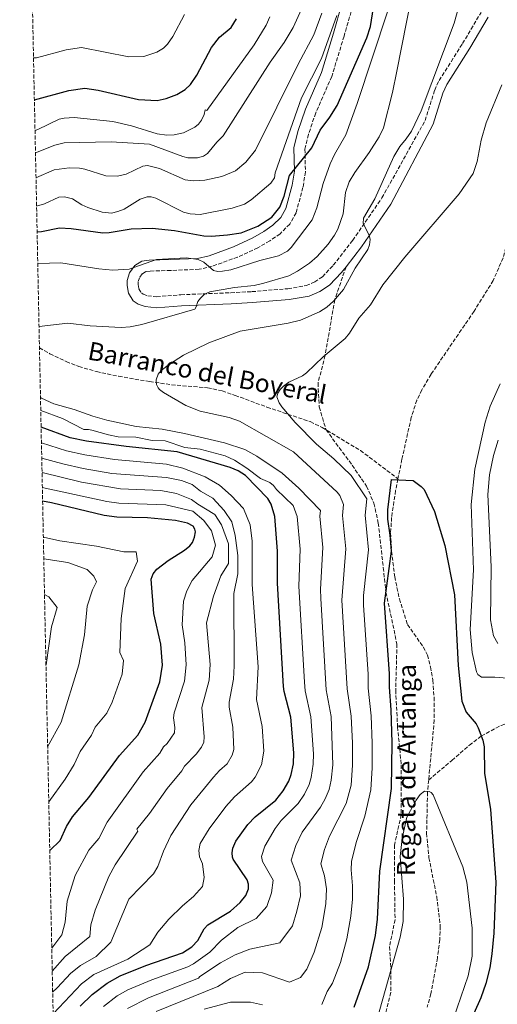
# Model space of a CAD drawing. Units: metres. Extents: x 641371 to 644826, y 4739136 to 4741520.
# Drawn here: x 641396 to 641606, y 4739515 to 4739948 of the extents above; entities that cross this region are included whole.
import ezdxf

# ---------------------------------------------------------------- set-up
doc = ezdxf.new("R2010")
doc.units = ezdxf.units.M
doc.header["$MEASUREMENT"] = 0
doc.linetypes.add('DGN Style 3', pattern=[2.435891, 1.739922, -0.695969])
for name, color, linetype, lineweight in [('Barranco lineal', 142, 'DGN Style 3', 13), ('Camino', 7, 'DGN Style 3', 0), ('Curva de nivel directora', 30, 'Continuous', 30), ('Curva de nivel intermedia', 30, 'Continuous', 0), ('Margen derecho', 7, 'Continuous', 0), ('Senda', 7, 'DGN Style 3', 0), ('Texto de arroyo-regatas y barrancos', 142, 'Continuous', 0), ('Vaguada', 142, 'DGN Style 3', 13), ('Zona arbolada', 92, 'DGN Style 3', 0)]:
    doc.layers.add(name, color=color, linetype=linetype, lineweight=lineweight)
doc.styles.add('Style-Arial', font='arial.ttf')

msp = doc.modelspace()

# ---------------------------------------------------------------- linework, layer by layer
at = {"layer": 'Barranco lineal', "color": 142, "linetype": 'DGN Style 3', "lineweight": 13}
for points in [[(641615.29, 4739869.74, 654.64), (641613.63, 4739862.01, 654.45), (641608.71, 4739843.32, 653.66), (641604.4, 4739833.34, 653.28), (641595.91, 4739819.79, 653.18), (641577, 4739792.07, 650.86), (641572.93, 4739785.2, 650.41), (641570.74, 4739780.67, 650.13), (641568.28, 4739773.07, 649.68), (641564.14, 4739754.65, 648.77), (641562.41, 4739746.03, 648.59)], [(641404.52, 4739803.69, 664.5), (641409.11, 4739801.1, 664.16), (641416.3, 4739797.64, 663.62), (641421.87, 4739795.48, 663.14), (641429.63, 4739793.26, 662.35), (641439.35, 4739791.16, 661.22), (641453.04, 4739788.86, 659.55), (641462.68, 4739787.44, 658.42), (641478.56, 4739786.12, 656.66), (641484.99, 4739784.71, 656.01), (641490.69, 4739782.8, 655.72), (641504.7, 4739777.61, 655.79), (641523.74, 4739771.22, 654.98), (641529.08, 4739768.64, 654.31), (641545.88, 4739758.48, 651.23), (641562.41, 4739746.03, 648.59)], [(641562.41, 4739746.03, 648.59), (641561.38, 4739740.92, 648.48), (641559.6, 4739729.08, 648.32), (641559.18, 4739722.22, 648.21), (641559.59, 4739714.21, 648.1), (641560.98, 4739703, 647.97), (641563.04, 4739693.23, 647.98), (641566.62, 4739681.98, 647.89), (641573.53, 4739672.09, 647.04), (641575.37, 4739668.56, 646.8), (641576.74, 4739663.36, 646.72), (641577.74, 4739657.43, 646.8), (641578.32, 4739649.95, 646.74), (641578.4, 4739639.95, 646.34), (641575.94, 4739613.57, 645.2)], [(641575.94, 4739613.57, 645.2), (641575.44, 4739608.17, 644.96), (641575.03, 4739590.15, 644.13), (641576.04, 4739579.33, 643.67), (641579.5, 4739562.19, 643.49), (641581.03, 4739549.29, 643.46), (641580.83, 4739543.32, 643.37), (641579.79, 4739535.34, 643.18), (641576.95, 4739519.56, 642.48), (641575.29, 4739513.63, 642.14)]]:
    msp.add_polyline3d(points, dxfattribs=at)
at = {"layer": 'Camino', "color": 7, "linetype": 'DGN Style 3', "lineweight": 0}
msp.add_polyline3d([(641542.44, 4739953.95, 679.84), (641538.67, 4739940.81, 677.84), (641533.26, 4739923.09, 677.38), (641526.17, 4739907.02, 676.4), (641522.96, 4739897.56, 675.56), (641521.43, 4739891.13, 675.03), (641521.66, 4739881.12, 674.87), (641520.57, 4739874.29, 674.37), (641517.55, 4739863.11, 673.53), (641514.73, 4739858.15, 673.23), (641510.49, 4739853.89, 673.13), (641505.94, 4739850.73, 672.97), (641500.72, 4739847.76, 672.28), (641491.8, 4739843.61, 670.63), (641480.62, 4739839.59, 669.92), (641474.8, 4739838.24, 669.67), (641462.33, 4739837.75, 668.99), (641453.23, 4739837.49, 669.22), (641451.35, 4739837.21, 668.71), (641449.81, 4739836.26, 668.21), (641448.52, 4739834.48, 667.99), (641447.97, 4739832.57, 667.8), (641447.94, 4739831.55, 667.64), (641448.31, 4739829.6, 667.22), (641449.4, 4739827.84, 666.77), (641450.22, 4739827.29, 666.6), (641452.19, 4739826.59, 666.27), (641456.15, 4739826.16, 665.68), (641466.79, 4739827.04, 664.67), (641488.77, 4739827.95, 664.35), (641498.05, 4739828.41, 663.75), (641513.93, 4739829.72, 662.3), (641521.99, 4739831.08, 661.74), (641525.73, 4739832.68, 661.49), (641529.12, 4739834.97, 661.25), (641533.92, 4739840.02, 660.87), (641542.49, 4739851.02, 660.13), (641555.36, 4739869.66, 659.22), (641574.36, 4739903.67, 660.19), (641578.58, 4739917.09, 659.89), (641580.56, 4739921.38, 659.7), (641590.85, 4739937.52, 658.55), (641599.01, 4739951.28, 658.38)], dxfattribs=at)
at = {"layer": 'Curva de nivel directora', "color": 30, "linetype": 'Continuous', "lineweight": 30, "flags": 128}
for points, elevation in [([(641403.47, 4739854.74), (641405.35, 4739854.86), (641413.39, 4739856.51), (641418.5, 4739856.27), (641432.43, 4739854.32), (641435.23, 4739854.46), (641444.84, 4739856.05), (641454.17, 4739856.41), (641463.98, 4739855.3), (641476.98, 4739853.04), (641480.29, 4739852.89), (641487.34, 4739853.39), (641493.31, 4739854.28), (641500.74, 4739857.26), (641506.86, 4739861.21), (641510.41, 4739865.55), (641512.35, 4739870.43), (641514.7, 4739879.53), (641524.47, 4739891.67), (641528.19, 4739899.49), (641532.46, 4739905.19), (641535.65, 4739910.29), (641548.75, 4739940.15), (641550.35, 4739945.11), (641551.68, 4739953.48)], 675), ([(641402.28, 4739912.79), (641417.41, 4739916.88), (641424.53, 4739917.93), (641430.32, 4739917.11), (641448.13, 4739912.91), (641456.43, 4739912.5), (641460.34, 4739913.4), (641465.06, 4739915.18), (641468.72, 4739917.35), (641471.06, 4739919.56), (641473.87, 4739923.7), (641480.32, 4739935.79), (641483.83, 4739940.35), (641488.88, 4739944.68), (641491.32, 4739948.42)], 700), ([(641422.5, 4739514.07), (641427.67, 4739519.13), (641434.37, 4739524.12), (641440.13, 4739527.44), (641451.36, 4739531.89), (641467.45, 4739537.56), (641471.65, 4739540.13), (641474.25, 4739542.98), (641477.11, 4739548.1), (641478.68, 4739549.81), (641488.6, 4739555.83), (641492.89, 4739559.7), (641495.48, 4739562.8), (641496.58, 4739565.68), (641496.54, 4739567.68), (641496.03, 4739569.69), (641489.9, 4739578.71), (641489.57, 4739579.59), (641489.35, 4739581.55), (641489.66, 4739583.62), (641491.06, 4739586.65), (641496.3, 4739594.05), (641499.57, 4739597.34), (641508.64, 4739604.66), (641511.9, 4739608.86), (641514.31, 4739613.12), (641515.33, 4739615.97), (641516.43, 4739620.66), (641516.59, 4739625.49), (641515.24, 4739641.22), (641512.23, 4739652.46), (641511.93, 4739654.76), (641509.3, 4739700.22), (641509.39, 4739714.27), (641508.11, 4739729.45), (641506.62, 4739734.88), (641505.16, 4739737.46), (641495.28, 4739747.5), (641492.02, 4739749.6), (641488.53, 4739751.03), (641465.18, 4739758), (641442.68, 4739760.22), (641425.3, 4739762.58), (641418.02, 4739764.15), (641405.24, 4739768.75)], 675), ([(641543.07, 4739513.67), (641549.5, 4739531.39), (641552.47, 4739545.15), (641553.41, 4739552.41), (641554.41, 4739573.41), (641559.63, 4739609.78), (641559.84, 4739629.93), (641559.38, 4739644.44), (641558.65, 4739654.37), (641558.67, 4739660.31), (641556.49, 4739691.41), (641559.52, 4739714.26), (641559.01, 4739721.33), (641557.99, 4739728.32), (641557.93, 4739732.38), (641559.57, 4739745.76), (641569.06, 4739745.28), (641572.63, 4739742.75), (641573.91, 4739741.37), (641578.45, 4739731.63), (641583.05, 4739716.73), (641587.29, 4739695.05), (641588.96, 4739663.91), (641590.56, 4739648.31), (641592.43, 4739643.39), (641596.81, 4739638.22), (641597.79, 4739636.47), (641599.78, 4739631.1), (641600.41, 4739628.13), (641600.47, 4739616.51), (641603.22, 4739600.56), (641605.48, 4739568.59), (641604.6, 4739546.13), (641603.81, 4739537.16), (641602.84, 4739530.96), (641601.11, 4739524.05), (641598.91, 4739517.73), (641590.23, 4739498.31)], 650), ([(641409.05, 4739582.54), (641413.63, 4739587.01), (641416.44, 4739593.05), (641419.13, 4739597.43), (641426.21, 4739605.84), (641439.77, 4739624.3), (641447.9, 4739633.27), (641451.11, 4739638.94), (641457.56, 4739656.69), (641458.67, 4739664.16), (641457.94, 4739673.29), (641454.84, 4739686.81), (641453.71, 4739701.98), (641454.58, 4739704.2), (641456.23, 4739706.36), (641461.2, 4739710.1), (641468.46, 4739714.69), (641470.68, 4739716.55), (641471.93, 4739718.1), (641472.87, 4739720.34), (641473.18, 4739722.8), (641473, 4739723.89), (641472.14, 4739725.17), (641469.78, 4739726.6), (641464.44, 4739727.78), (641452.15, 4739728.91), (641438.66, 4739729.19), (641433.08, 4739729.94), (641409.89, 4739735.47), (641405.9, 4739736.17)], 700)]:
    msp.add_lwpolyline(points, dxfattribs=dict(at, elevation=elevation))
at = {"layer": 'Curva de nivel intermedia', "color": 30, "linetype": 'Continuous', "lineweight": 0, "flags": 128}
for points, elevation in [([(641455.96, 4739511.73), (641483.11, 4739522.68), (641488.71, 4739526.28), (641495.11, 4739529.08), (641502.71, 4739528.68), (641514.71, 4739524.68), (641519.51, 4739526.68), (641522.31, 4739530.28), (641525.57, 4739537.75), (641528.85, 4739548.71), (641530.65, 4739559.12), (641531, 4739565.71), (641530.07, 4739571.43), (641528.39, 4739576.66), (641530.04, 4739582.92), (641532.19, 4739588.79), (641539.65, 4739603.23), (641541.78, 4739611.35), (641542.41, 4739620.13), (641542.4, 4739629.75), (641541.77, 4739641.64), (641540.08, 4739653.61), (641537.74, 4739692.72), (641539.39, 4739715.33), (641538.02, 4739729.9), (641538.47, 4739734.71), (641536.86, 4739738.66), (641535.66, 4739740.24), (641516.39, 4739757.99), (641492.62, 4739771.44), (641488.03, 4739773.08), (641475.26, 4739775.81), (641468.98, 4739778.33), (641459.09, 4739784.01), (641457.35, 4739785.38), (641456.74, 4739786.06), (641456.01, 4739787.62), (641455.97, 4739789.63), (641456.87, 4739792.06), (641458.06, 4739793.66), (641461.73, 4739796.58), (641467.91, 4739800.44), (641479.05, 4739805.91), (641492.96, 4739811.09), (641514.12, 4739814.56), (641519.46, 4739815.91), (641527.82, 4739819.58), (641531.04, 4739821.59), (641534.01, 4739824.17), (641538.44, 4739829.41), (641543.5, 4739838.69), (641549.11, 4739846.89), (641549.85, 4739848.94), (641550.22, 4739851.29), (641549.71, 4739853.22), (641547.04, 4739858.39), (641547.22, 4739860.73), (641552.27, 4739869.31), (641560.57, 4739887.89), (641563.23, 4739892.3), (641566.08, 4739895.64), (641568.3, 4739898.97), (641572.67, 4739907.94), (641587.22, 4739946.57), (641599.68, 4739991.48)], 660), ([(641404.33, 4739813.1), (641417.01, 4739814.51), (641426.8, 4739813.4), (641440.53, 4739812.67), (641444.46, 4739812.9), (641449.63, 4739813.94), (641472.88, 4739820.67), (641473.55, 4739821.69), (641474.28, 4739824.01), (641475.46, 4739825.62), (641477.24, 4739827.31), (641479.6, 4739828.39), (641490.45, 4739830.19), (641499.06, 4739831.05), (641503.35, 4739832.08), (641514.35, 4739835.43), (641518.14, 4739837.44), (641523.4, 4739840.94), (641526.86, 4739843.83), (641531.61, 4739849.25), (641534.49, 4739853.26), (641535.91, 4739855.97), (641538.26, 4739862.58), (641539.27, 4739872.01), (641540.88, 4739876.69), (641543.38, 4739880.85), (641549.75, 4739889.66), (641554.16, 4739896.59), (641556.11, 4739900.51), (641560.07, 4739916.01), (641561.86, 4739925.49), (641572.49, 4739979.12)], 665), ([(641521.39, 4739955.98), (641516.19, 4739944.6), (641512.35, 4739937.96), (641506.11, 4739929.4), (641485.48, 4739897.01), (641482.63, 4739894.2), (641478.49, 4739889.16), (641476.83, 4739888.02), (641474.16, 4739887.27), (641469.91, 4739887.35), (641467.59, 4739887.88), (641453.04, 4739893.26), (641436.09, 4739894.33), (641415.44, 4739893.9), (641411.35, 4739892.83), (641402.76, 4739889.52)], 690), ([(641401.9, 4739931.3), (641403.28, 4739931.34), (641416.22, 4739934.84), (641422.98, 4739935.77), (641443.87, 4739931.75), (641450.47, 4739931.86), (641456.18, 4739933.82), (641459.11, 4739935.55), (641460.98, 4739937.32), (641463.23, 4739940.64), (641468.38, 4739950.31)], 705), ([(641402.56, 4739899.25), (641403.85, 4739899.71), (641413.21, 4739904.29), (641415.35, 4739904.81), (641419.76, 4739905.09), (641436.84, 4739903.34), (641445.09, 4739901.36), (641456.41, 4739897.9), (641460.56, 4739897.23), (641463.79, 4739897.36), (641467.99, 4739898.27), (641472.89, 4739900.72), (641474.55, 4739902.15), (641475.86, 4739903.82), (641477.01, 4739906.31), (641477.48, 4739908.41), (641478.29, 4739908.11), (641499.14, 4739936.94), (641504.36, 4739945.61), (641505.91, 4739949.31)], 695), ([(641402.99, 4739878.45), (641410.92, 4739881.96), (641417.58, 4739882.95), (641422.12, 4739882.79), (641424.51, 4739882.31), (641433.8, 4739879.39), (641438.84, 4739879.15), (641442.66, 4739880.1), (641450.08, 4739883.64), (641452.08, 4739883.85), (641457.38, 4739882.58), (641468.66, 4739877.63), (641472.34, 4739877.1), (641477.37, 4739877.41), (641484.87, 4739879.01), (641490.87, 4739881.53), (641495.44, 4739885.31), (641499.72, 4739890.64), (641518.43, 4739928.48), (641525.34, 4739941.34), (641528.87, 4739950.94)], 685), ([(641535.53, 4739949.88), (641528.71, 4739930.93), (641519.99, 4739913.67), (641508.32, 4739880.76), (641508.03, 4739878.48), (641506.37, 4739876.13), (641497.81, 4739868.78), (641494.82, 4739866.9), (641489.35, 4739865.12), (641475.26, 4739862.4), (641470.95, 4739862.61), (641467.96, 4739863.4), (641455.76, 4739869.56), (641453.76, 4739870.09), (641451.98, 4739870.2), (641448.92, 4739869.04), (641441.75, 4739864.72), (641439.05, 4739863.61), (641436.21, 4739862.96), (641432.09, 4739863.43), (641425.77, 4739865.5), (641423.25, 4739866.57), (641419.09, 4739869.22), (641415.48, 4739870.13), (641413.06, 4739869.98), (641406.72, 4739867.03), (641403.24, 4739865.97)], 680), ([(641403.76, 4739840.81), (641404, 4739840.78), (641413.9, 4739841.09), (641430.68, 4739838.45), (641436.81, 4739837.85), (641444.03, 4739838.38), (641456, 4739842.53), (641469.15, 4739843.32), (641474.45, 4739842.57), (641476.94, 4739841.42), (641481.2, 4739837.72), (641483.15, 4739837.28), (641485.2, 4739837.37), (641488.82, 4739838.07), (641501.62, 4739842.13), (641509.75, 4739844.17), (641513.69, 4739846.24), (641515.42, 4739847.84), (641524.62, 4739860.05), (641526.72, 4739865.33), (641529.4, 4739875.95), (641532.51, 4739884.69), (641534.39, 4739888.81), (641539.41, 4739897.37), (641544.43, 4739911.12), (641557.94, 4739952)], 670), ([(641528.87, 4739514.82), (641531.3, 4739520.48), (641533.53, 4739524.17), (641537.05, 4739533.23), (641539.88, 4739543.65), (641541.69, 4739553.73), (641542.33, 4739561.16), (641542.46, 4739567.05), (641541.84, 4739573.99), (641541.97, 4739577.64), (641544.01, 4739586.05), (641547.84, 4739597.67), (641550.51, 4739609.21), (641551.06, 4739618.96), (641551.12, 4739629.84), (641550.62, 4739641.78), (641549.36, 4739653.99), (641549.27, 4739660.1), (641547.21, 4739690.47), (641547.26, 4739694.76), (641549.45, 4739714.8), (641547.99, 4739730.11), (641548.66, 4739737.33), (641541.87, 4739747.54), (641534.21, 4739754.93), (641526.6, 4739761.27), (641517.12, 4739770.79), (641511.25, 4739777.76), (641510.02, 4739779.53), (641509.13, 4739782.08), (641509.5, 4739783.76), (641510.6, 4739785.43), (641512.03, 4739786.86), (641514.42, 4739788.54), (641520.42, 4739791.39), (641522.2, 4739792.65), (641529.52, 4739799.71), (641539.19, 4739807.83), (641541.09, 4739810.15), (641545.16, 4739816.82), (641550.32, 4739822.67), (641555.78, 4739831.43), (641565.47, 4739843.63), (641589.43, 4739871.44), (641595.47, 4739880.43), (641597.35, 4739885.65), (641599.02, 4739895.12), (641601.25, 4739902.69), (641608.14, 4739919.46)], 655), ([(641607.44, 4739787.81), (641603.09, 4739778.06), (641600.76, 4739770.96), (641596.28, 4739750.25), (641594.64, 4739734.83), (641595.64, 4739706.02), (641594.18, 4739679.79), (641595.02, 4739669.69), (641596.99, 4739661.1), (641597.57, 4739660.02), (641599.21, 4739658.84), (641605.03, 4739658.88), (641610.59, 4739658.39)], 655), ([(641443.24, 4739512.99), (641452.54, 4739517.71), (641474.59, 4739526.35), (641475.11, 4739527.08), (641484.31, 4739533.08), (641490.71, 4739536.68), (641497.11, 4739539.08), (641510.31, 4739541.88), (641515.91, 4739549.48), (641517.91, 4739555.88), (641519.42, 4739562.67), (641519.25, 4739568.37), (641515.37, 4739578.29), (641517.43, 4739584.71), (641520.23, 4739590.55), (641528.31, 4739601.66), (641530.42, 4739605.27), (641532.1, 4739609.41), (641533.05, 4739613.49), (641533.75, 4739620.31), (641532.93, 4739641.5), (641530.79, 4739653.22), (641528.37, 4739693.38), (641528.28, 4739697.49), (641529.32, 4739715.86), (641528.06, 4739729.69), (641528.28, 4739732.09), (641518.72, 4739741.91), (641511.37, 4739748.63), (641500.29, 4739756.03), (641494.9, 4739759), (641486.06, 4739761.88), (641468.35, 4739765.97), (641458.52, 4739767.87), (641447.12, 4739769.02), (641434.24, 4739771.84), (641428.01, 4739773.63), (641419.86, 4739776.59), (641410.83, 4739779.13), (641405.45, 4739781.5), (641404.97, 4739781.85)], 665), ([(641432.72, 4739513.96), (641438.8, 4739518.56), (641443.41, 4739521.21), (641454.01, 4739525.62), (641469.85, 4739531.37), (641472.31, 4739532.68), (641479.51, 4739537.88), (641484.71, 4739543.08), (641491.91, 4739548.68), (641499.91, 4739552.68), (641504.71, 4739557.88), (641506.71, 4739563.88), (641507.51, 4739569.48), (641502.8, 4739577.65), (641502.36, 4739579.92), (641503.78, 4739584.4), (641508.27, 4739592.3), (641510.99, 4739595.72), (641518.47, 4739603.16), (641521.2, 4739607.31), (641523.24, 4739611.52), (641524.19, 4739614.73), (641525.09, 4739620.49), (641525.22, 4739625.15), (641524.08, 4739641.36), (641521.51, 4739652.84), (641521.18, 4739656.68), (641518.79, 4739698.85), (641519.36, 4739715.07), (641518.09, 4739729.48), (641516.31, 4739734.38), (641508.88, 4739741.32), (641507.53, 4739743.14), (641506.04, 4739744.48), (641501.84, 4739746.18), (641495.9, 4739750.77), (641490.41, 4739754.26), (641486.31, 4739756.2), (641475.23, 4739759.16), (641468.5, 4739759.79), (641459.9, 4739762.77), (641454.19, 4739762.98), (641446.95, 4739764.35), (641439.23, 4739764.51), (641434.9, 4739765.36), (641427.52, 4739767.5), (641426.13, 4739767.79), (641424.07, 4739767.72), (641414.65, 4739772.68), (641405.09, 4739776.08)], 670), ([(641606.52, 4739763.11), (641604.51, 4739756.29), (641602.75, 4739747.87), (641601.95, 4739739.12), (641603.46, 4739707.37), (641603.16, 4739684.06), (641604.5, 4739676.95), (641606.34, 4739673.65)], 660), ([(641410.53, 4739510.64), (641422.97, 4739523.86), (641428.5, 4739528.07), (641443.51, 4739534.68), (641453.11, 4739541.08), (641456.71, 4739546.68), (641461.51, 4739552.28), (641467.51, 4739558.28), (641472.31, 4739562.28), (641476.31, 4739566.68), (641477.11, 4739570.68), (641476.31, 4739576.68), (641475, 4739579.74), (641474.75, 4739582.52), (641475.24, 4739585.6), (641479.27, 4739592.1), (641486.62, 4739601.9), (641490.39, 4739606.1), (641497.94, 4739612.69), (641499.57, 4739614.79), (641502.36, 4739620.25), (641503.34, 4739626.27), (641502.62, 4739637.13), (641500.17, 4739649), (641500.89, 4739663.29), (641498.26, 4739699.53), (641498.22, 4739718.68), (641497.32, 4739725.88), (641494.32, 4739733.08), (641488.92, 4739738.78), (641483.82, 4739743.28), (641477.52, 4739746.88), (641467.62, 4739750.78), (641460.42, 4739752.58), (641437.59, 4739754.59), (641424.52, 4739756.61), (641416.4, 4739758.42), (641405.38, 4739761.92)], 680), ([(641410.33, 4739520.23), (641412.35, 4739522.15), (641418.27, 4739528.59), (641422.63, 4739532.02), (641429.51, 4739535.88), (641435.91, 4739542.28), (641443.91, 4739561.08), (641454.71, 4739572.28), (641456.71, 4739575.48), (641459.11, 4739582.28), (641462.31, 4739589.08), (641471.24, 4739602.69), (641481.22, 4739614.87), (641483.82, 4739617.76), (641487.25, 4739620.73), (641489.38, 4739624.53), (641490.09, 4739627.05), (641489.68, 4739636.82), (641488.11, 4739645.55), (641488.05, 4739647.8), (641490.04, 4739657.93), (641490.31, 4739663.84), (641490.12, 4739695.58), (641491.92, 4739704.28), (641491.92, 4739712.38), (641490.72, 4739721.08), (641489.22, 4739727.08), (641485.92, 4739732.18), (641480.82, 4739737.58), (641475.42, 4739740.58), (641471.82, 4739743.58), (641467.02, 4739745.38), (641460.42, 4739746.58), (641436.46, 4739748.43), (641423.74, 4739750.64), (641414.77, 4739752.68), (641405.51, 4739755.18)], 685), ([(641410.14, 4739529.46), (641415.91, 4739535.88), (641426.71, 4739544.68), (641427.11, 4739549.88), (641429.11, 4739556.28), (641435.11, 4739571.08), (641437.91, 4739576.28), (641447.91, 4739591.08), (641447.35, 4739591.91), (641453.01, 4739598.88), (641460.75, 4739609.89), (641467.26, 4739617.58), (641468.44, 4739619.67), (641473.59, 4739624.89), (641475.94, 4739627.97), (641476.91, 4739630.24), (641477.07, 4739632.63), (641475.97, 4739645.48), (641479.21, 4739657.51), (641479.74, 4739664.39), (641478.12, 4739682.68), (641481.12, 4739694.38), (641484.42, 4739703.38), (641487.72, 4739708.78), (641487.72, 4739717.48), (641484.72, 4739725.88), (641481.72, 4739730.38), (641474.22, 4739734.88), (641471.52, 4739736.98), (641464.92, 4739739.68), (641458.02, 4739740.88), (641440.27, 4739741.6), (641422.96, 4739744.67), (641405.65, 4739748.79)], 690), ([(641409.94, 4739539.51), (641414.31, 4739545.48), (641415.91, 4739551.08), (641416.71, 4739560.28), (641420.31, 4739571.48), (641426.31, 4739582.68), (641430.71, 4739587.88), (641434.31, 4739595.08), (641450.26, 4739617.09), (641457.58, 4739625.43), (641459.16, 4739628.21), (641460.74, 4739629.62), (641463.95, 4739634.35), (641464.17, 4739636.65), (641463.52, 4739640.94), (641463.88, 4739643.15), (641468.39, 4739657.1), (641469.2, 4739664.27), (641468.48, 4739673.97), (641467.32, 4739681.78), (641467.92, 4739692.28), (641469.42, 4739696.78), (641471.82, 4739701.28), (641480.52, 4739711.78), (641482.02, 4739716.88), (641480.22, 4739723.18), (641476.92, 4739727.68), (641472.12, 4739731.88), (641460.12, 4739734.58), (641439.47, 4739735.4), (641434.21, 4739736.1), (641405.78, 4739742.3)], 695), ([(641408.61, 4739603.97), (641415.81, 4739613.95), (641419.74, 4739620.36), (641422.41, 4739626.14), (641427.43, 4739633.28), (641429.03, 4739636.76), (641434.21, 4739642.97), (641436.59, 4739647.74), (641440.88, 4739660.11), (641441.54, 4739666.08), (641439.88, 4739669.62), (641440.48, 4739684.62), (641442.28, 4739697.82), (641447.68, 4739709.82), (641447.08, 4739714.02), (641441.68, 4739714.02), (641429.68, 4739716.42), (641413.48, 4739718.82), (641406.23, 4739720.43)], 705), ([(641408.12, 4739628.09), (641414.08, 4739639.02), (641421.88, 4739664.22), (641424.28, 4739677.42), (641425.48, 4739690.02), (641427.88, 4739697.22), (641429.68, 4739700.82), (641428.48, 4739703.22), (641425.48, 4739706.22), (641417.08, 4739709.22), (641406.42, 4739710.86)], 710), ([(641407.39, 4739663.93), (641407.48, 4739664.22), (641409.88, 4739681.02), (641412.28, 4739689.42), (641408.68, 4739694.22), (641406.74, 4739695.24)], 715), ([(641553.11, 4739507.85), (641563.41, 4739544.46), (641564.69, 4739551.28), (641564.91, 4739561.1), (641563.32, 4739579.92), (641564.21, 4739587.8), (641566.36, 4739597.19), (641570.38, 4739604.64), (641572.23, 4739607.19), (641574.13, 4739608.65), (641576.14, 4739608.58), (641576.99, 4739608.07), (641577.88, 4739606.98), (641590.98, 4739575.33), (641592.81, 4739568.63), (641595.11, 4739548.37), (641595.11, 4739536.1), (641593.38, 4739527.44), (641585.21, 4739503.93)], 645), ([(641477.11, 4739512.68), (641488.71, 4739515.88), (641497.51, 4739515.88), (641502.71, 4739514.68)], 655)]:
    msp.add_lwpolyline(points, dxfattribs=dict(at, elevation=elevation))
at = {"layer": 'Margen derecho', "color": 7, "linetype": 'Continuous', "lineweight": 0}
for points in [[(641537.71, 4739955, 679.84), (641534.03, 4739942.19, 677.84), (641528.71, 4739924.78, 677.38), (641521.66, 4739908.77, 676.4), (641518.3, 4739898.91, 675.56), (641516.57, 4739891.64, 675.03), (641516.81, 4739881.45, 674.87), (641515.83, 4739875.3, 674.37), (641513.03, 4739864.97, 673.53), (641510.84, 4739861.1, 673.23), (641507.37, 4739857.61, 673.13), (641503.36, 4739854.83, 672.97), (641498.5, 4739852.07, 672.28), (641489.96, 4739848.09, 670.63), (641479.25, 4739844.24, 669.92), (641474.15, 4739843.06, 669.67), (641462.16, 4739842.59, 668.99), (641452.8, 4739842.32, 669.22), (641449.65, 4739841.86, 668.71), (641446.45, 4739839.87, 668.21), (641444.1, 4739836.63, 667.99), (641443.15, 4739833.32, 667.8), (641443.08, 4739831.16, 667.64), (641443.73, 4739827.81, 667.22), (641445.82, 4739824.41, 666.77), (641448.02, 4739822.93, 666.6), (641451.11, 4739821.84, 666.27), (641456.09, 4739821.3, 665.68), (641467.09, 4739822.2, 664.67), (641488.99, 4739823.11, 664.35), (641498.37, 4739823.58, 663.75), (641514.53, 4739824.91, 662.3), (641523.37, 4739826.4, 661.74), (641528.06, 4739828.42, 661.49), (641532.26, 4739831.25, 661.25), (641537.6, 4739836.86, 660.87), (641539.54, 4739839.36, 660.71)], [(641539.54, 4739839.36, 660.71), (641546.39, 4739848.15, 660.13), (641559.34, 4739866.91, 659.22), (641577.88, 4739902.15, 660.19), (641582.15, 4739915.71, 659.89), (641583.92, 4739919.55, 659.7), (641594.1, 4739935.52, 658.55), (641602.19, 4739949.16, 658.38)]]:
    msp.add_polyline3d(points, dxfattribs=at)
at = {"layer": 'Senda', "color": 7, "linetype": 'DGN Style 3', "lineweight": 0}
msp.add_polyline3d([(641539.54, 4739839.36, 660.71), (641534.59, 4739824.85, 660), (641530.34, 4739800.4, 655), (641527.21, 4739788.22, 653), (641527.76, 4739777.7, 653), (641530.74, 4739767.64, 654.01), (641542.26, 4739752.03, 653), (641548.56, 4739742.8, 653), (641551.84, 4739735.35, 653), (641553.76, 4739726.63, 653), (641555.94, 4739707.01, 653), (641557.12, 4739696.15, 650), (641561.96, 4739673.39, 647), (641561.41, 4739653.12, 647), (641562.23, 4739636.95, 647), (641563.88, 4739620.26, 647), (641563.88, 4739598.31, 647), (641560.87, 4739584.96, 647), (641560.87, 4739569.31, 647), (641561.14, 4739552.11, 647), (641558.67, 4739540.3, 647), (641559.32, 4739529.92, 645), (641559.23, 4739520.12, 643), (641555.67, 4739505.75, 643)], dxfattribs=at)
at = {"layer": 'Vaguada', "color": 142, "linetype": 'DGN Style 3', "lineweight": 13}
msp.add_polyline3d([(641575.94, 4739613.57, 645.2), (641586.19, 4739622.2, 647), (641593.86, 4739628.88, 647), (641599.11, 4739632.9, 650), (641607.82, 4739637.6, 653), (641616.85, 4739640.94, 653), (641626.79, 4739643, 655), (641663.86, 4739642.28, 660), (641694.74, 4739639.03, 665), (641705.81, 4739636.58, 667), (641718.13, 4739634.52, 667), (641727.17, 4739632.16, 670), (641732.42, 4739630.55, 671.6)], dxfattribs=at)
at = {"layer": 'Zona arbolada', "color": 92, "linetype": 'DGN Style 3', "lineweight": 0}
msp.add_polyline3d([(643458.38, 4739177.92, 618.2), (641418.22, 4739135.55, 638.24), (641395.8, 4740229.16, 689.92)], dxfattribs=at)

# ---------------------------------------------------------------- texts
at = {"layer": 'Texto de arroyo-regatas y barrancos', "color": 142, "linetype": 'Continuous', "lineweight": 0, "style": 'Style-Arial'}
for s, rotation, p in [('Barranco del Boyeral', 349.3579, (641425.34, 4739798.69, 663.3)), ('Regata de Artanga', 89.7805, (641569.96, 4739571.24, 644.38))]:
    msp.add_text(s, height=8, rotation=rotation, dxfattribs=at).set_placement(p)

doc.saveas('drawing.dxf')
